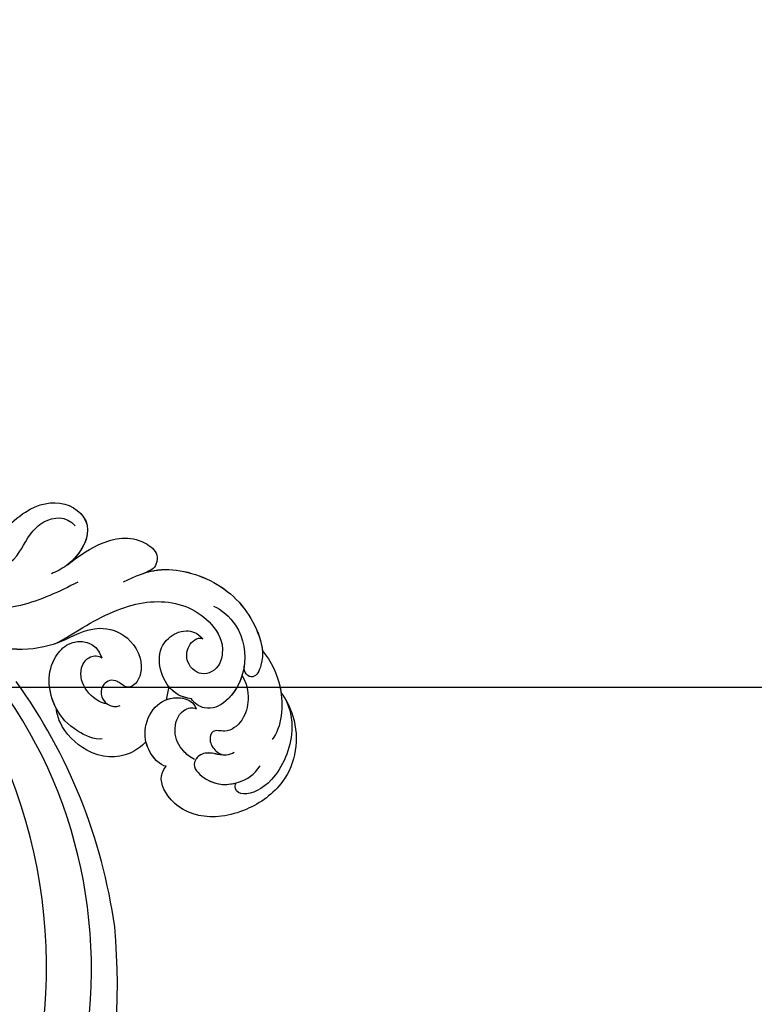
# Model space of a CAD drawing. Units: centimetres. Extents: x 0 to 8605, y 0 to 2659.
# Drawn here: x 6525 to 6620, y 2150 to 2277 of the extents above; entities that cross this region are included whole.
import ezdxf
from ezdxf import colors
from ezdxf.entities.mleader import LeaderData, LeaderLine
from ezdxf.enums import TextEntityAlignment as Align
from ezdxf.math import Vec2, Vec3

# ---------------------------------------------------------------- set-up
doc = ezdxf.new("R2010")
doc.units = ezdxf.units.CM
doc.layers.add('A-02.平面文字', color=4, linetype='Continuous')
doc.layers.add('H-08.木作(細線)', color=252, linetype='Continuous')
doc.layers.add('H&K Linear', color=63, linetype='Continuous', lineweight=9)
doc.styles.get("Standard").update_dxf_attribs({"font": 'arial.ttf'})

# ---------------------------------------------------------------- blocks, each defined once
blk = doc.blocks.new('_TagCircle')
at = {"color": 0, "linetype": 'ByBlock', "lineweight": -2, "transparency": 16777216}
blk.add_circle((0, 0), 4, dxfattribs=at)
at = {"layer": 'H&K Linear', "color": 0, "transparency": 16777216}
blk.add_attdef('TAGNUMBER', text='', height=3, dxfattribs=at).set_placement((0, -1.5), align=Align.CENTER)
blk = doc.blocks.new('_DotSmall')
at = {"color": 0, "linetype": 'ByBlock', "const_width": 0.5}
blk.add_lwpolyline([(-0.0625, 0, 1), (0.0625, 0, 1)], format="xyb", close=True, dxfattribs=at)
blk = doc.blocks.new('SE-21077')
at = {"layer": 'H-08.木作(細線)'}
for points, knots in [([(177.44, 64.91), (178.02, 66.5), (179.35, 70.07), (186.33, 74.15), (193.11, 73.53), (197.41, 70.85), (198.47, 67.66), (196.63, 67.51), (196.12, 68.27)], [0, 0, 0, 0, 4.969725, 12.679071, 20.779731, 24.583834, 26.345497, 28.258001, 28.258001, 28.258001, 28.258001]), ([(178.49, 67.49), (178.78, 68.07), (180.32, 70.63), (186.33, 74.15), (193.11, 73.53), (197.41, 70.85), (198.47, 67.66), (196.63, 67.51), (196.12, 68.27)], [2.886533, 2.886533, 2.886533, 2.886533, 4.969725, 12.679071, 20.779731, 24.583834, 26.345497, 28.258001, 28.258001, 28.258001, 28.258001]), ([(178.49, 67.49), (178.78, 68.07), (180.32, 70.63), (186.33, 74.15), (192.53, 73.58), (195.8, 71.8), (196.4, 71.3)], [2.886533, 2.886533, 2.886533, 2.886533, 4.969725, 12.679071, 20.779731, 22.924095, 22.924095, 22.924095, 22.924095]), ([(187.89, 70.91), (188.92, 71.35), (192.43, 71.56), (196.66, 68.58), (198.12, 63.84), (196.98, 60.7), (194.95, 60.25), (194.3, 60.44)], [0, 0, 0, 0, 3.839288, 9.539325, 14.280466, 17.437482, 19.507017, 19.507017, 19.507017, 19.507017]), ([(196.4, 71.3), (198.17, 71.12), (202.17, 69.77), (205.14, 66.1), (205.41, 64.08)], [0, 0, 0, 0, 5.005254, 11.924608, 11.924608, 11.924608, 11.924608]), ([(196.4, 71.3), (198.17, 71.12), (200.07, 70.48), (201.74, 69.32), (201.93, 69.17)], [0, 0, 0, 0, 5.005254, 5.661864, 5.661864, 5.661864, 5.661864]), ([(196.4, 71.3), (198.17, 71.12), (200.07, 70.48), (201.74, 69.32), (201.93, 69.17)], [0, 0, 0, 0, 5.005254, 5.661864, 5.661864, 5.661864, 5.661864]), ([(170.78, 61.34), (171.03, 63.41), (171.81, 67.24), (174.52, 70.51), (178.1, 70.74), (179.19, 69), (178.77, 68.08), (178.49, 67.49)], [0, 0, 0, 0, 4.862999, 11.327479, 13.523354, 14.590367, 16.527525, 16.527525, 16.527525, 16.527525]), ([(170.78, 61.34), (171.03, 63.41), (171.81, 67.24), (174.52, 70.51), (178.1, 70.74), (179.19, 69), (178.77, 68.08), (178.49, 67.49)], [0, 0, 0, 0, 4.862999, 11.327479, 13.523354, 14.590367, 16.527525, 16.527525, 16.527525, 16.527525]), ([(170.78, 61.34), (171.03, 63.41), (171.81, 67.24), (174.52, 70.51), (178.1, 70.74), (179.19, 69), (178.77, 68.08), (178.49, 67.49)], [0, 0, 0, 0, 4.862999, 11.327479, 13.523354, 14.590367, 16.527525, 16.527525, 16.527525, 16.527525]), ([(176.75, 52.87), (177.19, 53.61), (178.34, 60.28), (182.3, 67.34), (188.13, 69.7), (192.26, 68.51), (194.05, 65.91), (193.57, 63.32), (190.82, 63.01), (189.09, 64.65), (189.13, 66.65), (189.89, 66.93)], [0, 0, 0, 0, 6.775692, 13.760132, 21.050349, 24.845733, 25.564123, 28.438762, 31.535689, 33.532691, 35.236085, 35.236085, 35.236085, 35.236085]), ([(176.75, 52.87), (177.19, 53.61), (178.34, 60.28), (182.3, 67.34), (188.13, 69.7), (192.26, 68.51), (194.05, 65.91), (193.57, 63.32), (190.82, 63.01), (189.09, 64.65), (189.13, 66.65), (189.89, 66.93)], [0, 0, 0, 0, 6.775692, 13.760132, 21.050349, 24.845733, 25.564123, 28.438762, 31.535689, 33.532691, 35.236085, 35.236085, 35.236085, 35.236085]), ([(201.93, 69.17), (202.94, 69.07), (207.1, 67.67), (210.98, 62.44), (209.72, 54.66), (205.57, 49.48), (200.4, 49.04), (198.26, 50.57), (198.17, 51.99)], [0.286542, 0.286542, 0.286542, 0.286542, 3.086959, 10.173293, 14.80664, 20.516079, 26.918268, 32.402535, 32.402535, 32.402535, 32.402535]), ([(201.93, 69.17), (202.94, 69.07), (207.1, 67.67), (210.98, 62.44), (209.72, 54.66), (205.57, 49.48), (200.4, 49.04), (198.26, 50.57), (198.17, 51.99)], [0.286542, 0.286542, 0.286542, 0.286542, 3.086959, 10.173293, 14.80664, 20.516079, 26.918268, 32.402535, 32.402535, 32.402535, 32.402535]), ([(201.93, 69.17), (202.94, 69.07), (207.1, 67.67), (210.98, 62.44), (209.72, 54.66), (205.57, 49.48), (200.4, 49.04), (198.26, 50.57), (198.17, 51.99)], [0.286542, 0.286542, 0.286542, 0.286542, 3.086959, 10.173293, 14.80664, 20.516079, 26.918268, 32.402535, 32.402535, 32.402535, 32.402535]), ([(202.86, 69.01), (204.11, 68.62), (207.26, 66.64), (209.69, 60.53), (208.32, 56.55), (206.71, 55.95), (206.14, 56.57), (206.07, 56.83)], [0, 0, 0, 0, 3.844517, 9.567835, 14.093489, 16.20111, 17.226268, 17.226268, 17.226268, 17.226268]), ([(202.86, 69.01), (204.11, 68.62), (207.26, 66.64), (209.69, 60.53), (208.32, 56.55), (206.71, 55.95), (206.14, 56.57), (206.07, 56.83)], [0, 0, 0, 0, 3.844517, 9.567835, 14.093489, 16.20111, 17.226268, 17.226268, 17.226268, 17.226268]), ([(160.56, 55.7), (161.12, 56.57), (161.84, 58.68), (161.92, 63.28), (164.58, 67.4), (170.13, 67.54), (171.23, 61.97), (170.39, 59.74), (170.13, 59.06)], [0, 0, 0, 0, 2.822607, 5.86409, 10.859513, 15.869163, 20.915864, 23.150152, 23.150152, 23.150152, 23.150152]), ([(160.56, 55.7), (161.12, 56.57), (161.84, 58.68), (161.92, 63.28), (164.58, 67.4), (170.04, 67.54), (170.99, 63.2), (170.8, 61.47)], [0, 0, 0, 0, 2.822607, 5.86409, 10.859513, 15.869163, 20.672224, 20.672224, 20.672224, 20.672224]), ([(160.56, 55.7), (161.12, 56.57), (161.84, 58.68), (161.92, 63.28), (164.58, 67.4), (170.04, 67.54), (170.99, 63.2), (170.8, 61.47)], [0, 0, 0, 0, 2.822607, 5.86409, 10.859513, 15.869163, 20.672224, 20.672224, 20.672224, 20.672224]), ([(196.12, 68.27), (196.2, 68.17), (197.23, 66.73), (198.12, 63.84), (196.98, 60.7), (194.95, 60.25), (194.3, 60.44)], [9.148679, 9.148679, 9.148679, 9.148679, 9.539325, 14.280466, 17.437482, 19.507017, 19.507017, 19.507017, 19.507017]), ([(194.3, 60.44), (192.12, 58.62), (187.63, 60.27), (186.4, 63.5), (187.22, 66.18), (188.87, 67.04), (189.89, 66.93)], [0, 0, 0, 0, 6.361887, 10.118959, 12.949206, 15.207399, 15.207399, 15.207399, 15.207399]), ([(194.3, 60.44), (192.12, 58.62), (187.63, 60.27), (186.4, 63.5), (187.22, 66.18), (188.87, 67.04), (189.89, 66.93)], [0, 0, 0, 0, 6.361887, 10.118959, 12.949206, 15.207399, 15.207399, 15.207399, 15.207399]), ([(196.81, 67.2), (197.43, 66.01), (198.02, 63.58), (196.98, 60.7), (194.95, 60.25), (194.3, 60.44)], [10.38539, 10.38539, 10.38539, 10.38539, 14.280466, 17.437482, 19.507017, 19.507017, 19.507017, 19.507017]), ([(196.81, 67.2), (197.9, 66.91), (199.6, 65.88), (201.12, 63.25), (200.85, 60.6), (198.94, 59.63), (199.69, 58.15), (201.33, 57.77), (202.2, 58.08), (202.55, 58.41)], [0, 0, 0, 0, 3.30244, 6.075644, 8.692632, 10.251712, 11.526812, 13.026852, 14.426662, 14.426662, 14.426662, 14.426662]), ([(196.81, 67.2), (197.9, 66.91), (199.6, 65.88), (201.12, 63.25), (200.85, 60.6), (198.94, 59.63), (199.69, 58.15), (201.33, 57.77), (202.2, 58.08), (202.55, 58.41)], [0, 0, 0, 0, 3.30244, 6.075644, 8.692632, 10.251712, 11.526812, 13.026852, 14.426662, 14.426662, 14.426662, 14.426662]), ([(196.81, 67.2), (197.9, 66.91), (199.6, 65.88), (201.12, 63.25), (200.85, 60.6), (198.94, 59.63), (199.69, 58.15), (201.33, 57.77), (202.2, 58.08), (202.55, 58.41)], [0, 0, 0, 0, 3.30244, 6.075644, 8.692632, 10.251712, 11.526812, 13.026852, 14.426662, 14.426662, 14.426662, 14.426662]), ([(163.42, 51.79), (164.43, 53.25), (166.05, 57.13), (164.53, 59.77), (164.48, 63.75), (166.19, 65.74), (167.92, 65.61)], [0, 0, 0, 0, 4.142556, 9.316515, 11.808695, 16.094568, 16.094568, 16.094568, 16.094568]), ([(166.33, 44.92), (167.36, 45.06), (171.94, 46.96), (176.98, 51.31), (178.51, 58.46), (183.11, 60.76), (187.43, 59.14), (188.11, 56.19), (187.04, 55.37), (186.62, 55.42), (185.3, 55.08), (184.76, 53.97), (185.69, 52.02), (187.93, 52.08), (188.42, 53.33)], [0, 0, 0, 0, 2.576381, 13.955921, 19.364312, 23.01849, 27.353437, 30.613728, 31.409105, 32.685939, 32.913473, 34.970907, 36.351946, 39.142681, 39.142681, 39.142681, 39.142681]), ([(166.33, 44.92), (167.36, 45.06), (171.94, 46.96), (176.98, 51.31), (178.51, 58.46), (183.11, 60.76), (187.43, 59.14), (188.11, 56.19), (187.04, 55.37), (186.62, 55.42), (185.3, 55.08), (184.76, 53.97), (185.48, 52.46), (186.6, 52.19), (187.13, 52.28)], [0, 0, 0, 0, 2.576381, 13.955921, 19.364312, 23.01849, 27.353437, 30.613728, 31.409105, 32.685939, 32.913473, 34.970907, 36.351946, 37.731612, 37.731612, 37.731612, 37.731612]), ([(168.34, 45.49), (168.57, 45.59), (172.43, 47.38), (176.98, 51.31), (178.51, 58.46), (183.11, 60.76), (187.43, 59.14), (188.11, 56.19), (187.04, 55.37), (186.62, 55.42), (185.3, 55.08), (184.76, 53.97), (185.48, 52.46), (186.6, 52.19), (187.13, 52.28)], [1.871748, 1.871748, 1.871748, 1.871748, 2.576381, 13.955921, 19.364312, 23.01849, 27.353437, 30.613728, 31.409105, 32.685939, 32.913473, 34.970907, 36.351946, 37.731612, 37.731612, 37.731612, 37.731612]), ([(198.17, 51.99), (197.58, 51.46), (194.66, 51.58), (191.07, 55.01), (191.81, 59.33), (194.85, 60.36), (195.67, 59.97)], [0, 0, 0, 0, 2.813159, 5.745907, 12.794505, 15.210819, 15.210819, 15.210819, 15.210819]), ([(198.17, 51.99), (197.58, 51.46), (194.66, 51.58), (191.07, 55.01), (191.81, 59.33), (194.85, 60.36), (195.67, 59.97)], [0, 0, 0, 0, 2.813159, 5.745907, 12.794505, 15.210819, 15.210819, 15.210819, 15.210819]), ([(192.1, 58.05), (192.38, 58.7), (193.29, 59.83), (194.85, 60.36), (195.67, 59.97)], [10.343846, 10.343846, 10.343846, 10.343846, 12.794505, 15.210819, 15.210819, 15.210819, 15.210819]), ([(200.13, 55.2), (199.45, 54.98), (197.98, 54.84), (195.77, 55.5), (194.18, 58.18), (195.14, 59.83), (195.67, 59.97)], [0, 0, 0, 0, 1.832045, 4.859898, 7.50964, 8.931478, 8.931478, 8.931478, 8.931478]), ([(200.13, 55.2), (199.45, 54.98), (197.98, 54.84), (195.77, 55.5), (194.18, 58.18), (195.14, 59.83), (195.67, 59.97)], [0, 0, 0, 0, 1.832045, 4.859898, 7.50964, 8.931478, 8.931478, 8.931478, 8.931478]), ([(200.13, 55.2), (199.45, 54.98), (197.98, 54.84), (195.77, 55.5), (194.18, 58.18), (195.14, 59.83), (195.67, 59.97)], [0, 0, 0, 0, 1.832045, 4.859898, 7.50964, 8.931478, 8.931478, 8.931478, 8.931478]), ([(203.13, 59.45), (203.01, 59.11), (202.58, 58.16), (200.78, 57.28), (200.01, 55.95), (200.54, 54.18), (203.91, 54.28), (206.31, 56.51), (207.02, 59.28), (206.69, 60.59)], [0, 0, 0, 0, 1.058947, 2.861983, 4.729531, 6.121996, 8.763383, 13.287265, 16.30388, 16.30388, 16.30388, 16.30388]), ([(202.55, 58.41), (202.13, 57.94), (200.77, 57.26), (200.01, 55.95), (200.54, 54.18), (203.73, 54.27), (205.38, 55.65), (206.07, 56.83)], [1.126154, 1.126154, 1.126154, 1.126154, 2.861983, 4.729531, 6.121996, 8.763383, 12.830918, 12.830918, 12.830918, 12.830918]), ([(202.55, 58.41), (202.13, 57.94), (200.77, 57.26), (200.14, 56.16), (200.21, 55.44), (200.25, 55.28)], [1.126154, 1.126154, 1.126154, 1.126154, 2.861983, 4.729531, 5.323203, 5.323203, 5.323203, 5.323203]), ([(189.81, 48.64), (189.23, 47.81), (186.17, 46.72), (182.95, 46.91), (179.65, 48.71), (178.01, 51.32), (177.76, 55.07), (180.33, 57.03), (182.38, 56)], [0, 0, 0, 0, 3.000974, 7.360733, 11.613859, 15.187636, 17.340546, 21.625553, 21.625553, 21.625553, 21.625553]), ([(182.91, 47.21), (181.75, 47.56), (179.65, 48.72), (178.01, 51.32), (177.76, 55.07), (180.33, 57.03), (182.38, 56)], [7.389633, 7.389633, 7.389633, 7.389633, 11.613859, 15.187636, 17.340546, 21.625553, 21.625553, 21.625553, 21.625553]), ([(182.91, 47.21), (181.75, 47.56), (179.65, 48.72), (178.01, 51.32), (177.76, 55.07), (180.33, 57.03), (182.38, 56)], [7.389633, 7.389633, 7.389633, 7.389633, 11.613859, 15.187636, 17.340546, 21.625553, 21.625553, 21.625553, 21.625553]), ([(187.13, 52.28), (186.3, 51.66), (184.02, 51.29), (181.46, 52.57), (180.91, 54.92), (181.89, 55.93), (182.38, 56)], [0.240709, 0.240709, 0.240709, 0.240709, 3.440076, 6.451617, 8.113918, 9.351007, 9.351007, 9.351007, 9.351007]), ([(187.13, 52.28), (186.3, 51.66), (184.02, 51.29), (181.46, 52.57), (180.91, 54.92), (181.89, 55.93), (182.38, 56)], [0.240709, 0.240709, 0.240709, 0.240709, 3.440076, 6.451617, 8.113918, 9.351007, 9.351007, 9.351007, 9.351007]), ([(187.13, 52.28), (186.3, 51.66), (184.02, 51.29), (181.46, 52.57), (180.91, 54.92), (181.89, 55.93), (182.38, 56)], [0.240709, 0.240709, 0.240709, 0.240709, 3.440076, 6.451617, 8.113918, 9.351007, 9.351007, 9.351007, 9.351007]), ([(194.08, 52.38), (194.09, 51.52), (193.69, 48.77), (190.42, 45.79), (185.27, 45.73), (183.38, 46.82), (182.91, 47.21)], [7.953616, 7.953616, 7.953616, 7.953616, 10.534486, 16.277957, 20.574557, 22.160916, 22.160916, 22.160916, 22.160916]), ([(194.08, 52.38), (194.09, 51.52), (193.69, 48.77), (190.42, 45.79), (185.27, 45.73), (183.38, 46.82), (182.91, 47.21)], [7.953616, 7.953616, 7.953616, 7.953616, 10.534486, 16.277957, 20.574557, 22.160916, 22.160916, 22.160916, 22.160916]), ([(194.08, 52.38), (194.09, 51.52), (193.69, 48.77), (190.42, 45.79), (185.27, 45.73), (183.38, 46.82), (182.91, 47.21)], [7.953616, 7.953616, 7.953616, 7.953616, 10.534486, 16.277957, 20.574557, 22.160916, 22.160916, 22.160916, 22.160916]), ([(198.17, 51.99), (197.58, 51.46), (195.71, 51.53), (194.37, 52.2), (194.08, 52.38)], [0, 0, 0, 0, 2.813159, 3.694565, 3.694565, 3.694565, 3.694565])]:
    blk.add_open_spline(points, degree=3, knots=knots, dxfattribs=at)
blk.add_spline([(173.33, 60.72), (170.2, 53.35), (162.12, 45.6), (158.07, 43.37)], degree=3, dxfattribs=at)
for points in [[(194.3, 60.44), (193.31, 59.61), (192.19, 59.38), (191.13, 59.49)], [(191.13, 59.49), (191.45, 59.02), (191.78, 58.54), (192.1, 58.05)], [(191.13, 59.49), (191.45, 59.02), (191.78, 58.54), (192.1, 58.05)], [(191.13, 59.49), (191.45, 59.02), (191.78, 58.54), (192.1, 58.05)]]:
    blk.add_open_spline(points, degree=3, dxfattribs=at)
blk = doc.blocks.new('SE-21108L-d01')
at = {"layer": 'H-08.木作(細線)'}
for centre, radius, start, end in [((7271.28, 4923.15), 70.92, 52.9895, 80.8044), ((7271.81, 4930.08), 61.95, 31.6855, 82.3948), ((7263.88, 4922.54), 67.09, 12.1642, 68.2655), ((7255.75, 4910.46), 90.53, 13.1196, 49.9766)]:
    blk.add_arc(centre, radius, start, end, dxfattribs=at)
blk = doc.blocks.new('OA-0016')
at = {"rotation": 315}
blk.add_blockref('SE-21108L-d01', (-8321.6, 1727.64), dxfattribs=at)
at = {"layer": 'H-08.木作(細線)', "rotation": 315}
blk.add_blockref('SE-21077', (201.16, 201.2), dxfattribs=at)

msp = doc.modelspace()

# ---------------------------------------------------------------- block references
msp.add_blockref('OA-0016', (6166.13, 2083.36))

# ---------------------------------------------------------------- leaders
ml = msp.add_multileader_block('Standard')
ml.set_content('_TagCircle', color=256, scale=9.6)
ml.set_attribute('TAGNUMBER', '6', width=0)
ml.set_leader_properties()
ml.set_arrow_properties(name='DOTSMALL')
ml.build(insert=Vec2(0, 0))
ml.multileader.update_dxf_attribs({"dogleg_length": 50, "arrow_head_size": 32})
ctx = ml.context
ctx.base_point, ctx.char_height, ctx.arrow_head_size, ctx.landing_gap_size, ctx.plane_origin = Vec3(6644.75, 2191.38), 2.56, 32, 1.28, Vec3(6322.34, 2191.38)
notes = []
notes.append((ctx, [(0, (1, 1, 0), (6533.66, 2191.38), (1, 0), 111.1, [(0, [(6322.34, 2191.38)], 0, [])])]))
ctx.block.insert = Vec3(6683.15, 2191.38)
at = {"layer": 'A-02.平面文字'}
ml = msp.add_multileader_block('Standard', dxfattribs=at)
ml.set_content('_TagCircle', color=256, scale=8.84736)
ml.set_attribute('TAGNUMBER', '1', width=0)
ml.set_leader_properties(color=256, linetype='ByLayer', lineweight=-1)
ml.set_arrow_properties(name='DOTSMALL')
ml.build(insert=Vec2(0, 0))
ml.multileader.update_dxf_attribs({"dogleg_length": 21.83, "arrow_head_size": 58.98})
ctx = ml.context
ctx.base_point, ctx.char_height, ctx.arrow_head_size, ctx.landing_gap_size, ctx.plane_origin = Vec3(6822.61, 2520.72), 4.53, 58.98, 2.26, Vec3(6832.97, 2520.72)
notes.append((ctx, [(0, (0, 0, 0), (0, 0), (1, 0), 1, [])]))
ctx.block.insert = Vec3(6857.99, 2520.72)
ml = msp.add_multileader_block('Standard', dxfattribs=at)
ml.set_content('_TagCircle', color=256, scale=8.84736)
ml.set_attribute('TAGNUMBER', '7', width=0)
ml.set_leader_properties(color=256, linetype='ByLayer', lineweight=-1)
ml.set_arrow_properties(name='DOTSMALL')
ml.build(insert=Vec2(0, 0))
ml.multileader.update_dxf_attribs({"dogleg_length": 21.83, "arrow_head_size": 58.98})
ctx = ml.context
ctx.base_point, ctx.char_height, ctx.arrow_head_size, ctx.landing_gap_size, ctx.plane_origin = Vec3(7653.2, 2520.72), 4.53, 58.98, 2.26, Vec3(7663.56, 2520.72)
notes.append((ctx, [(0, (0, 0, 0), (0, 0), (1, 0), 1, [])]))
ctx.block.insert = Vec3(7688.59, 2520.72)
ml = msp.add_multileader_block('Standard', dxfattribs=at)
ml.set_content('_TagCircle', color=256, scale=8.84736)
ml.set_attribute('TAGNUMBER', '2', width=0)
ml.set_leader_properties(color=256, linetype='ByLayer', lineweight=-1)
ml.set_arrow_properties(name='DOTSMALL')
ml.build(insert=Vec2(0, 0))
ml.multileader.update_dxf_attribs({"dogleg_length": 21.83, "arrow_head_size": 58.98})
ctx = ml.context
ctx.base_point, ctx.char_height, ctx.arrow_head_size, ctx.landing_gap_size, ctx.plane_origin = Vec3(6822.61, 2350.27), 4.53, 58.98, 2.26, Vec3(6832.97, 2350.27)
notes.append((ctx, [(0, (0, 0, 0), (0, 0), (1, 0), 1, [])]))
ctx.block.insert = Vec3(6857.99, 2350.27)
ml = msp.add_multileader_block('Standard', dxfattribs=at)
ml.set_content('_TagCircle', color=256, scale=8.84736)
ml.set_attribute('TAGNUMBER', '8', width=0)
ml.set_leader_properties(color=256, linetype='ByLayer', lineweight=-1)
ml.set_arrow_properties(name='DOTSMALL')
ml.build(insert=Vec2(0, 0))
ml.multileader.update_dxf_attribs({"dogleg_length": 21.83, "arrow_head_size": 58.98})
ctx = ml.context
ctx.base_point, ctx.char_height, ctx.arrow_head_size, ctx.landing_gap_size, ctx.plane_origin = Vec3(7653.2, 2350.27), 4.53, 58.98, 2.26, Vec3(7663.56, 2350.27)
notes.append((ctx, [(0, (0, 0, 0), (0, 0), (1, 0), 1, [])]))
ctx.block.insert = Vec3(7688.59, 2350.27)
ml = msp.add_multileader_block('Standard', dxfattribs=at)
ml.set_content('_TagCircle', color=256, scale=8.84736)
ml.set_attribute('TAGNUMBER', '3', width=0)
ml.set_leader_properties(color=256, linetype='ByLayer', lineweight=-1)
ml.set_arrow_properties(name='DOTSMALL')
ml.build(insert=Vec2(0, 0))
ml.multileader.update_dxf_attribs({"dogleg_length": 21.83, "arrow_head_size": 58.98})
ctx = ml.context
ctx.base_point, ctx.char_height, ctx.arrow_head_size, ctx.landing_gap_size, ctx.plane_origin = Vec3(6822.61, 2179.81), 4.53, 58.98, 2.26, Vec3(6832.97, 2179.81)
notes.append((ctx, [(0, (0, 0, 0), (0, 0), (1, 0), 1, [])]))
ctx.block.insert = Vec3(6857.99, 2179.81)
ml = msp.add_multileader_block('Standard', dxfattribs=at)
ml.set_content('_TagCircle', color=256, scale=8.84736)
ml.set_attribute('TAGNUMBER', '9', width=0)
ml.set_leader_properties(color=256, linetype='ByLayer', lineweight=-1)
ml.set_arrow_properties(name='DOTSMALL')
ml.build(insert=Vec2(0, 0))
ml.multileader.update_dxf_attribs({"dogleg_length": 21.83, "arrow_head_size": 58.98})
ctx = ml.context
ctx.base_point, ctx.char_height, ctx.arrow_head_size, ctx.landing_gap_size, ctx.plane_origin = Vec3(7653.2, 2179.81), 4.53, 58.98, 2.26, Vec3(7663.56, 2179.81)
notes.append((ctx, [(0, (0, 0, 0), (0, 0), (1, 0), 1, [])]))
ctx.block.insert = Vec3(7688.59, 2179.81)
for ctx, leaders in notes:
    for number, flags, end, landing, length, lines in leaders:
        leader = LeaderData()
        leader.index, (leader.has_last_leader_line, leader.has_dogleg_vector, leader.attachment_direction) = number, flags
        leader.last_leader_point, leader.dogleg_vector, leader.dogleg_length = Vec3(end), Vec3(landing), length
        for number, points, colour, breaks in lines:
            line = LeaderLine()
            line.index, line.vertices, line.color, line.breaks = number, Vec3.list(points), colors.encode_raw_color(colour), breaks
            leader.lines.append(line)
        ctx.leaders.append(leader)

doc.saveas('drawing.dxf')
